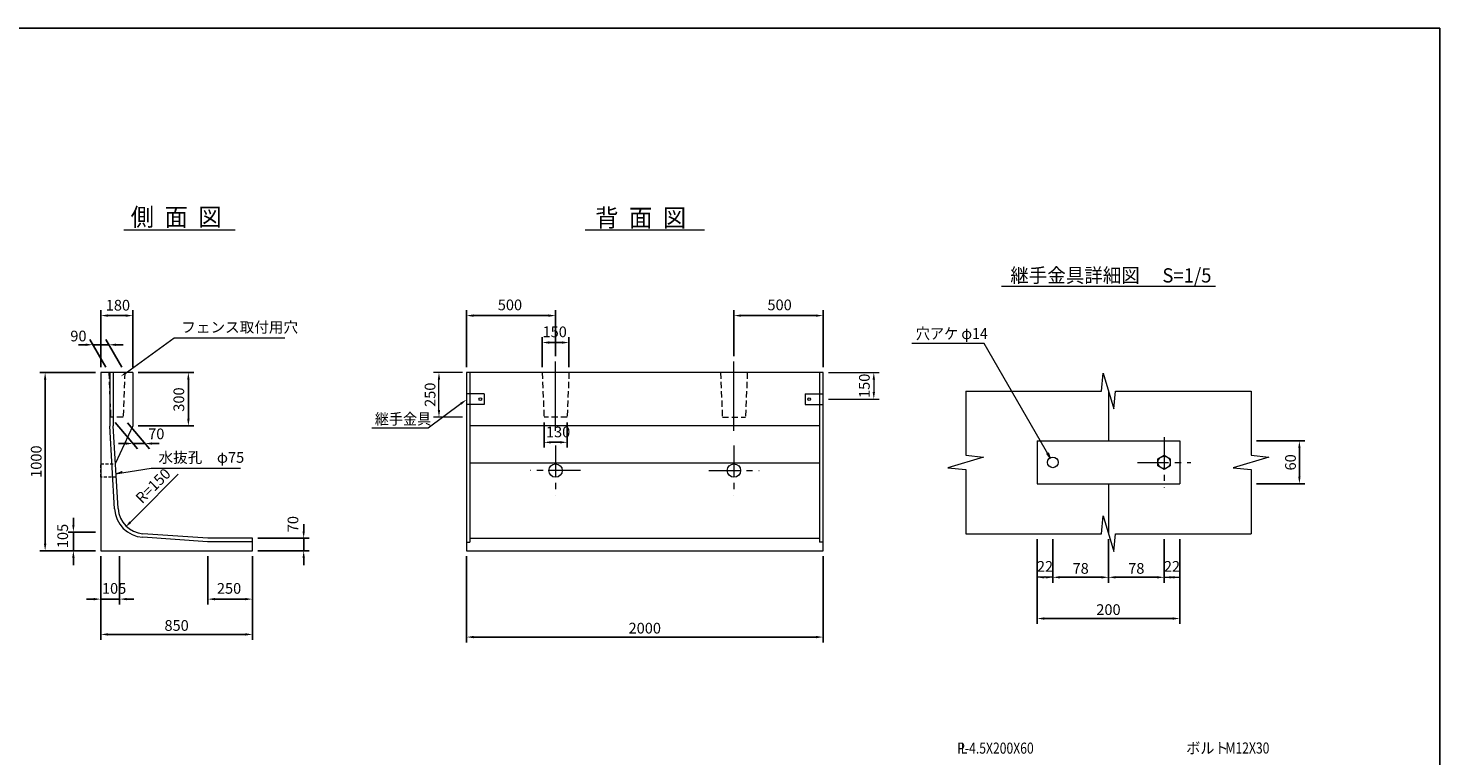
# Model space of a CAD drawing. Extents: x 0 to 11880, y 0 to 8400.
# Drawn here: x 3965 to 11880, y 4321 to 8400 of the extents above; entities that cross this region are included whole.
import ezdxf
from ezdxf.enums import TextEntityAlignment as Align

# ---------------------------------------------------------------- set-up
doc = ezdxf.new("R2010")
doc.units = 0
doc.header["$LTSCALE"] = 140
doc.header["$MEASUREMENT"] = 0
for name, pattern in [('CENTER', [2, 1.25, -0.25, 0.25, -0.25]), ('CENTER2', [20, 12.5, -2.5, 2.5, -2.5]), ('DASHED2', [0.375, 0.25, -0.125]), ('HIDDEN', [0.375, 0.25, -0.125]), ('HIDDEN2', [0.1875, 0.125, -0.0625])]:
    doc.linetypes.add(name, pattern=pattern)
doc.layers.get('0').update_dxf_attribs({"linetype": 'CONTINUOUS'})
doc.layers.get('DEFPOINTS').update_dxf_attribs({"linetype": 'CONTINUOUS'})
for name, color, linetype in [('0-1', 7, 'CONTINUOUS'), ('0-6', 7, 'CONTINUOUS'), ('0-B', 7, 'CONTINUOUS'), ('0-C', 7, 'CONTINUOUS'), ('CENTER', 1, 'CENTER'), ('GAIKEI', 4, 'CONTINUOUS'), ('GAIKEI1', 7, 'CONTINUOUS'), ('KAKURE', 7, 'HIDDEN')]:
    doc.layers.add(name, color=color, linetype=linetype)
doc.styles.get("Standard").update_dxf_attribs({"font": 'TXT', "bigfont": 'BIGFONT'})
doc.dimstyles.get("Standard").update_dxf_attribs({"dimtxt": 60, "dimasz": 40, "dimexe": 30, "dimexo": 30, "dimgap": 20, "dimtad": 1, "dimdec": 0, "dimdsep": 46, "dimtxsty": 'Standard', "dimcen": 3, "dimadec": 0, "dimazin": 0, "dimtfac": 1, "dimtdec": 0, "dimtmove": 2, "dimatfit": 3, "dimfxl": 0, "dimtvp": 1, "dimtolj": 1, "dimarcsym": 0})

# ---------------------------------------------------------------- blocks, each defined once
blk = doc.blocks.new('*D32')
at = {"color": 0, "lineweight": -2}
blk.add_line((4580.5, 5672.2), (4538, 5629.9), dxfattribs=at)
at = {"color": 0}
blk.add_solid([(4533.3, 5634.6), (4542.7, 5625.2), (4509.7, 5601.7)], dxfattribs=at)
at = {"layer": 'DEFPOINTS', "color": 0}
for p in [(4580.5, 5672.2), (4509.7, 5601.7)]:
    blk.add_point(p, dxfattribs=at)
at = {"color": 0, "lineweight": 13, "insert": (4665.6, 5834.7), "char_height": 60, "attachment_point": 5, "rotation": 44.87638}
blk.add_mtext('\\A1;R=150', dxfattribs=at)
blk = doc.blocks.new('*D27')
at = {"color": 0, "lineweight": -2}
for p, q in [((4218.6, 5614.9), (4218.6, 5654.9)), ((4342.4, 5574.9), (4188.6, 5574.9)), ((4218.6, 5469.9), (4218.6, 5574.9)), ((4342.4, 5469.9), (4188.6, 5469.9)), ((4218.6, 5429.9), (4218.6, 5389.9))]:
    blk.add_line(p, q, dxfattribs=at)
at = {"color": 0}
for points in [[(4212, 5614.9), (4225.3, 5614.9), (4218.6, 5574.9)], [(4212, 5429.9), (4225.3, 5429.9), (4218.6, 5469.9)]]:
    blk.add_solid(points, dxfattribs=at)
at = {"layer": 'DEFPOINTS', "color": 0}
for p in [(4218.6, 5574.9), (4372.4, 5574.9), (4372.4, 5469.9)]:
    blk.add_point(p, dxfattribs=at)
at = {"color": 0, "lineweight": 13, "insert": (4158.6, 5552.9), "char_height": 60, "attachment_point": 5, "rotation": 90}
blk.add_mtext('\\A1;105', dxfattribs=at)
blk = doc.blocks.new('*D26')
at = {"color": 0, "lineweight": -2}
for p, q in [((4342.4, 6469.9), (4030.2, 6469.9)), ((4060.2, 5509.9), (4060.2, 6429.9)), ((4225.5, 5469.9), (4030.2, 5469.9))]:
    blk.add_line(p, q, dxfattribs=at)
at = {"color": 0}
for points in [[(4053.5, 6429.9), (4066.9, 6429.9), (4060.2, 6469.9)], [(4053.5, 5509.9), (4066.9, 5509.9), (4060.2, 5469.9)]]:
    blk.add_solid(points, dxfattribs=at)
at = {"layer": 'DEFPOINTS', "color": 0}
for p in [(4060.2, 6469.9), (4372.4, 6469.9), (4255.5, 5469.9)]:
    blk.add_point(p, dxfattribs=at)
at = {"color": 0, "lineweight": 13, "insert": (4010.2, 5969.9), "char_height": 60, "attachment_point": 5, "rotation": 90}
blk.add_mtext('\\A1;1000', dxfattribs=at)
blk = doc.blocks.new('*D31')
at = {"color": 0, "lineweight": -2}
for p, q in [((4372.4, 5439.9), (4372.4, 5169)), ((4477.4, 5439.9), (4477.4, 5169)), ((4332.4, 5199), (4292.4, 5199)), ((4372.4, 5199), (4477.4, 5199)), ((4517.4, 5199), (4557.4, 5199))]:
    blk.add_line(p, q, dxfattribs=at)
at = {"color": 0}
for points in [[(4332.4, 5205.6), (4332.4, 5192.3), (4372.4, 5199)], [(4517.4, 5205.6), (4517.4, 5192.3), (4477.4, 5199)]]:
    blk.add_solid(points, dxfattribs=at)
at = {"layer": 'DEFPOINTS', "color": 0}
for p in [(4372.4, 5469.9), (4477.4, 5469.9), (4477.4, 5199)]:
    blk.add_point(p, dxfattribs=at)
at = {"color": 0, "lineweight": 13, "insert": (4446.9, 5259), "char_height": 60, "attachment_point": 5}
blk.add_mtext('\\A1;105', dxfattribs=at)
blk = doc.blocks.new('*D20')
at = {"color": 0, "lineweight": -2}
for p, q in [((4972.4, 5439.9), (4972.4, 5169)), ((5222.4, 5439.9), (5222.4, 5169)), ((5182.4, 5199), (5012.4, 5199))]:
    blk.add_line(p, q, dxfattribs=at)
at = {"color": 0}
for points in [[(5012.4, 5205.6), (5012.4, 5192.3), (4972.4, 5199)], [(5182.4, 5205.6), (5182.4, 5192.3), (5222.4, 5199)]]:
    blk.add_solid(points, dxfattribs=at)
at = {"layer": 'DEFPOINTS', "color": 0}
for p in [(4972.4, 5469.9), (5222.4, 5469.9), (4972.4, 5199)]:
    blk.add_point(p, dxfattribs=at)
at = {"color": 0, "lineweight": 13, "insert": (5091.4, 5259), "char_height": 60, "attachment_point": 5}
blk.add_mtext('\\A1;250', dxfattribs=at)
blk = doc.blocks.new('*D19')
at = {"color": 0, "lineweight": -2}
for p, q in [((4372.4, 5264.5), (4372.4, 4971.1)), ((5222.4, 5264.5), (5222.4, 4971.1)), ((4412.4, 5001.1), (5182.4, 5001.1))]:
    blk.add_line(p, q, dxfattribs=at)
at = {"color": 0}
for points in [[(4412.4, 5007.7), (4412.4, 4994.4), (4372.4, 5001.1)], [(5182.4, 5007.7), (5182.4, 4994.4), (5222.4, 5001.1)]]:
    blk.add_solid(points, dxfattribs=at)
at = {"layer": 'DEFPOINTS', "color": 0}
for p in [(4372.4, 5294.5), (5222.4, 5294.5), (5222.4, 5001.1)]:
    blk.add_point(p, dxfattribs=at)
at = {"color": 0, "lineweight": 13, "insert": (4797.4, 5051.1), "char_height": 60, "attachment_point": 5}
blk.add_mtext('\\A1;850', dxfattribs=at)
blk = doc.blocks.new('*D18')
at = {"color": 0, "lineweight": -2}
for p, q in [((5509.9, 5579.9), (5509.9, 5619.9)), ((5252.4, 5539.9), (5539.9, 5539.9)), ((5252.4, 5469.9), (5539.9, 5469.9)), ((5509.9, 5469.9), (5509.9, 5539.9)), ((5509.9, 5429.9), (5509.9, 5389.9))]:
    blk.add_line(p, q, dxfattribs=at)
at = {"color": 0}
for points in [[(5503.2, 5579.9), (5516.5, 5579.9), (5509.9, 5539.9)], [(5503.2, 5429.9), (5516.5, 5429.9), (5509.9, 5469.9)]]:
    blk.add_solid(points, dxfattribs=at)
at = {"layer": 'DEFPOINTS', "color": 0}
for p in [(5222.4, 5539.9), (5222.4, 5469.9), (5509.9, 5539.9)]:
    blk.add_point(p, dxfattribs=at)
at = {"color": 0, "lineweight": 13, "insert": (5449.9, 5619.5), "char_height": 60, "attachment_point": 5, "rotation": 90}
blk.add_mtext('\\A1;70', dxfattribs=at)
blk = doc.blocks.new('*D4')
at = {"color": 0, "lineweight": -2}
for p, q in [((6422.4, 5439.9), (6422.4, 4956.1)), ((8422.4, 5439.9), (8422.4, 4956.1)), ((8382.4, 4986.1), (6462.4, 4986.1))]:
    blk.add_line(p, q, dxfattribs=at)
at = {"color": 0}
for points in [[(6462.4, 4992.8), (6462.4, 4979.5), (6422.4, 4986.1)], [(8382.4, 4992.8), (8382.4, 4979.5), (8422.4, 4986.1)]]:
    blk.add_solid(points, dxfattribs=at)
at = {"layer": 'DEFPOINTS', "color": 0}
for p in [(6422.4, 5469.9), (8422.4, 5469.9), (6422.4, 4986.1)]:
    blk.add_point(p, dxfattribs=at)
at = {"color": 0, "lineweight": 13, "insert": (7422.4, 5036.1), "char_height": 60, "attachment_point": 5}
blk.add_mtext('\\A1;2000', dxfattribs=at)
blk = doc.blocks.new('*D14')
at = {"color": 0, "lineweight": -2}
for p, q in [((9622.4, 5535.8), (9622.4, 5060.1)), ((10422.4, 5535.8), (10422.4, 5060.1)), ((9662.4, 5090.1), (10382.4, 5090.1))]:
    blk.add_line(p, q, dxfattribs=at)
at = {"color": 0}
for points in [[(9662.4, 5096.8), (9662.4, 5083.4), (9622.4, 5090.1)], [(10382.4, 5096.8), (10382.4, 5083.4), (10422.4, 5090.1)]]:
    blk.add_solid(points, dxfattribs=at)
at = {"layer": 'DEFPOINTS', "color": 0}
for p in [(9622.4, 5565.8), (10422.4, 5565.8), (10422.4, 5090.1)]:
    blk.add_point(p, dxfattribs=at)
at = {"color": 0, "lineweight": 13, "insert": (10022.4, 5140.1), "char_height": 60, "attachment_point": 5}
blk.add_mtext('\\A1;200', dxfattribs=at)
blk = doc.blocks.new('*D15')
at = {"color": 0, "lineweight": -2}
for p, q in [((10022.4, 5535.8), (10022.4, 5291.2)), ((10334.4, 5535.8), (10334.4, 5291.2)), ((10062.4, 5321.2), (10294.4, 5321.2))]:
    blk.add_line(p, q, dxfattribs=at)
at = {"color": 0}
for points in [[(10062.4, 5327.9), (10062.4, 5314.5), (10022.4, 5321.2)], [(10294.4, 5327.9), (10294.4, 5314.5), (10334.4, 5321.2)]]:
    blk.add_solid(points, dxfattribs=at)
at = {"layer": 'DEFPOINTS', "color": 0}
for p in [(10022.4, 5565.8), (10334.4, 5565.8), (10334.4, 5321.2)]:
    blk.add_point(p, dxfattribs=at)
at = {"color": 0, "lineweight": 13, "insert": (10178.4, 5371.2), "char_height": 60, "attachment_point": 5, "rotation": 0.00007}
blk.add_mtext('\\A1;78', dxfattribs=at)
blk = doc.blocks.new('*D16')
at = {"color": 0, "lineweight": -2}
for p, q in [((9710.5, 5535.8), (9710.5, 5291.2)), ((10022.4, 5535.8), (10022.4, 5291.2)), ((9982.4, 5321.2), (9750.5, 5321.2))]:
    blk.add_line(p, q, dxfattribs=at)
at = {"color": 0}
for points in [[(9750.5, 5327.9), (9750.5, 5314.5), (9710.5, 5321.2)], [(9982.4, 5327.9), (9982.4, 5314.5), (10022.4, 5321.2)]]:
    blk.add_solid(points, dxfattribs=at)
at = {"layer": 'DEFPOINTS', "color": 0}
for p in [(9710.5, 5565.8), (10022.4, 5565.8), (9710.5, 5321.2)]:
    blk.add_point(p, dxfattribs=at)
at = {"color": 0, "lineweight": 13, "insert": (9866.5, 5371.2), "char_height": 60, "attachment_point": 5, "rotation": 359.99993}
blk.add_mtext('\\A1;78', dxfattribs=at)
blk = doc.blocks.new('*D17')
at = {"color": 0, "lineweight": -2}
for p, q in [((10852.4, 6085.8), (11123, 6085.8)), ((11093, 5885.8), (11093, 6045.8)), ((10852.4, 5845.8), (11123, 5845.8))]:
    blk.add_line(p, q, dxfattribs=at)
at = {"color": 0}
for points in [[(11086.3, 6045.8), (11099.6, 6045.8), (11093, 6085.8)], [(11086.3, 5885.8), (11099.6, 5885.8), (11093, 5845.8)]]:
    blk.add_solid(points, dxfattribs=at)
at = {"layer": 'DEFPOINTS', "color": 0}
for p in [(10822.4, 6085.8), (11093, 6085.8), (10822.4, 5845.8)]:
    blk.add_point(p, dxfattribs=at)
at = {"color": 0, "lineweight": 13, "insert": (11043, 5965.8), "char_height": 60, "attachment_point": 5, "rotation": 90}
blk.add_mtext('\\A1;60', dxfattribs=at)
blk = doc.blocks.new('*D33')
at = {"color": 0, "lineweight": -2}
for p, q in [((4452.6, 6189.9), (4577.4, 6041.3)), ((4522.5, 6187.1), (4644.9, 6041.3)), ((4512.2, 6071.3), (4472.2, 6071.3)), ((4552.2, 6071.3), (4619.7, 6071.3)), ((4659.7, 6071.3), (4699.7, 6071.3))]:
    blk.add_line(p, q, dxfattribs=at)
at = {"color": 0}
for points in [[(4512.2, 6077.9), (4512.2, 6064.6), (4552.2, 6071.3)], [(4659.7, 6077.9), (4659.7, 6064.6), (4619.7, 6071.3)]]:
    blk.add_solid(points, dxfattribs=at)
at = {"layer": 'DEFPOINTS', "color": 0}
for p in [(4427.4, 6219.9), (4497.3, 6217.1), (4619.7, 6071.3)]:
    blk.add_point(p, dxfattribs=at)
at = {"color": 0, "lineweight": 13, "insert": (4683.4, 6125.7), "char_height": 60, "attachment_point": 5}
blk.add_mtext('\\A1;70', dxfattribs=at)
blk = doc.blocks.new('*D34')
at = {"color": 0, "lineweight": -2}
for p, q in [((4400.1, 6499.9), (4310.5, 6655.1)), ((4490.1, 6499.9), (4400.5, 6655.1)), ((4287.8, 6625.1), (4247.8, 6625.1)), ((4417.8, 6625.1), (4327.8, 6625.1)), ((4457.8, 6625.1), (4497.8, 6625.1))]:
    blk.add_line(p, q, dxfattribs=at)
at = {"color": 0}
for points in [[(4287.8, 6631.8), (4287.8, 6618.5), (4327.8, 6625.1)], [(4457.8, 6631.8), (4457.8, 6618.5), (4417.8, 6625.1)]]:
    blk.add_solid(points, dxfattribs=at)
at = {"layer": 'DEFPOINTS', "color": 0}
for p in [(4327.8, 6625.1), (4417.4, 6469.9), (4507.4, 6469.9)]:
    blk.add_point(p, dxfattribs=at)
at = {"color": 0, "lineweight": 13, "insert": (4246.9, 6674.1), "char_height": 60, "attachment_point": 5}
blk.add_mtext('\\A1;90', dxfattribs=at)
blk = doc.blocks.new('*D35')
at = {"color": 0, "lineweight": -2}
for p, q in [((4582.4, 6469.9), (4893.4, 6469.9)), ((4863.4, 6209.9), (4863.4, 6429.9)), ((4582.4, 6169.9), (4893.4, 6169.9))]:
    blk.add_line(p, q, dxfattribs=at)
at = {"color": 0}
for points in [[(4856.7, 6429.9), (4870, 6429.9), (4863.4, 6469.9)], [(4856.7, 6209.9), (4870, 6209.9), (4863.4, 6169.9)]]:
    blk.add_solid(points, dxfattribs=at)
at = {"layer": 'DEFPOINTS', "color": 0}
for p in [(4552.4, 6469.9), (4863.4, 6469.9), (4552.4, 6169.9)]:
    blk.add_point(p, dxfattribs=at)
at = {"color": 0, "lineweight": 13, "insert": (4809.8, 6318), "char_height": 60, "attachment_point": 5, "rotation": 90}
blk.add_mtext('\\A1;300', dxfattribs=at)
blk = doc.blocks.new('*D36')
at = {"color": 0, "lineweight": -2}
for p, q in [((4372.4, 6499.9), (4372.4, 6818.7)), ((4552.4, 6499.9), (4552.4, 6818.7)), ((4412.4, 6788.7), (4512.4, 6788.7))]:
    blk.add_line(p, q, dxfattribs=at)
at = {"color": 0}
for points in [[(4412.4, 6795.3), (4412.4, 6782), (4372.4, 6788.7)], [(4512.4, 6795.3), (4512.4, 6782), (4552.4, 6788.7)]]:
    blk.add_solid(points, dxfattribs=at)
at = {"layer": 'DEFPOINTS', "color": 0}
for p in [(4552.4, 6788.7), (4372.4, 6469.9), (4552.4, 6469.9)]:
    blk.add_point(p, dxfattribs=at)
at = {"color": 0, "lineweight": 13, "insert": (4468.2, 6846.8), "char_height": 60, "attachment_point": 5}
blk.add_mtext('\\A1;180', dxfattribs=at)
blk = doc.blocks.new('*D37')
at = {"color": 0, "lineweight": -2}
for p, q in [((6847.4, 6499.9), (6847.4, 6667.6)), ((6997.4, 6499.9), (6997.4, 6667.6)), ((6887.4, 6637.6), (6957.4, 6637.6))]:
    blk.add_line(p, q, dxfattribs=at)
at = {"color": 0}
for points in [[(6887.4, 6644.3), (6887.4, 6630.9), (6847.4, 6637.6)], [(6957.4, 6644.3), (6957.4, 6630.9), (6997.4, 6637.6)]]:
    blk.add_solid(points, dxfattribs=at)
at = {"layer": 'DEFPOINTS', "color": 0}
for p in [(6997.4, 6637.6), (6847.4, 6469.9), (6997.4, 6469.9)]:
    blk.add_point(p, dxfattribs=at)
at = {"color": 0, "lineweight": 13, "insert": (6917.2, 6697.6), "char_height": 60, "attachment_point": 5}
blk.add_mtext('\\A1;150', dxfattribs=at)
blk = doc.blocks.new('*D38')
at = {"color": 0, "lineweight": -2}
for p, q in [((6422.4, 6499.9), (6422.4, 6818.7)), ((6922.4, 6561.6), (6922.4, 6818.7)), ((6462.4, 6788.7), (6882.4, 6788.7))]:
    blk.add_line(p, q, dxfattribs=at)
at = {"color": 0}
for points in [[(6462.4, 6795.3), (6462.4, 6782), (6422.4, 6788.7)], [(6882.4, 6795.3), (6882.4, 6782), (6922.4, 6788.7)]]:
    blk.add_solid(points, dxfattribs=at)
at = {"layer": 'DEFPOINTS', "color": 0}
for p in [(6922.4, 6788.7), (6922.4, 6531.6), (6422.4, 6469.9)]:
    blk.add_point(p, dxfattribs=at)
at = {"color": 0, "lineweight": 13, "insert": (6666.4, 6848.7), "char_height": 60, "attachment_point": 5}
blk.add_mtext('\\A1;500', dxfattribs=at)
blk = doc.blocks.new('*D39')
at = {"color": 0, "lineweight": -2}
for p, q in [((7922.4, 6561.6), (7922.4, 6818.7)), ((8422.4, 6499.9), (8422.4, 6818.7)), ((8382.4, 6788.7), (7962.4, 6788.7))]:
    blk.add_line(p, q, dxfattribs=at)
at = {"color": 0}
for points in [[(7962.4, 6795.3), (7962.4, 6782), (7922.4, 6788.7)], [(8382.4, 6795.3), (8382.4, 6782), (8422.4, 6788.7)]]:
    blk.add_solid(points, dxfattribs=at)
at = {"layer": 'DEFPOINTS', "color": 0}
for p in [(7922.4, 6788.7), (7922.4, 6531.6), (8422.4, 6469.9)]:
    blk.add_point(p, dxfattribs=at)
at = {"color": 0, "lineweight": 13, "insert": (8178.4, 6848.7), "char_height": 60, "attachment_point": 5}
blk.add_mtext('\\A1;500', dxfattribs=at)
blk = doc.blocks.new('*D40')
at = {"color": 0, "lineweight": -2}
for p, q in [((6857.4, 6189.9), (6857.4, 6048.2)), ((6987.4, 6189.9), (6987.4, 6048.2)), ((6897.4, 6078.2), (6947.4, 6078.2))]:
    blk.add_line(p, q, dxfattribs=at)
at = {"color": 0}
for points in [[(6897.4, 6084.9), (6897.4, 6071.5), (6857.4, 6078.2)], [(6947.4, 6084.9), (6947.4, 6071.5), (6987.4, 6078.2)]]:
    blk.add_solid(points, dxfattribs=at)
at = {"layer": 'DEFPOINTS', "color": 0}
for p in [(6857.4, 6219.9), (6987.4, 6219.9), (6987.4, 6078.2)]:
    blk.add_point(p, dxfattribs=at)
at = {"color": 0, "lineweight": 13, "insert": (6936.4, 6136.3), "char_height": 60, "attachment_point": 5}
blk.add_mtext('\\A1;130', dxfattribs=at)

msp = doc.modelspace()

# ---------------------------------------------------------------- linework, layer by layer
at = {"color": 7, "lineweight": 13}
for p, q in [((9422.4, 6953.5), (10622.4, 6953.5)), ((4515.8, 6470.2), (4782.9, 6663.6)), ((4782.9, 6663.6), (4822.9, 6663.6)), ((4822.9, 6663.6), (5404.2, 6663.6)), ((6390.5, 6293.8), (6208.7, 6156.6)), ((4454.5, 5902.2), (4655.2, 5933.4)), ((4580.5, 5672.2), (4806.7, 5898.8)), ((4655.2, 5933.4), (5155.9, 5933.4)), ((5222.4, 5519.9), (4971.9, 5519.9))]:
    msp.add_line(p, q, dxfattribs=at)
at = {"color": 7, "linetype": 'CENTER2', "lineweight": 13}
for p, q in [((6922.4, 6142.1), (6922.4, 6531.6)), ((7922.4, 6142.1), (7922.4, 6531.6))]:
    msp.add_line(p, q, dxfattribs=at)
at = {"color": 7, "linetype": 'DASHED2', "lineweight": 13}
for p, q in [((4417.4, 6469.9), (4427.4, 6219.9)), ((4507.4, 6469.9), (4497.4, 6219.9)), ((6847.4, 6469.9), (6857.4, 6219.9)), ((6997.4, 6469.9), (6987.4, 6219.9)), ((7847.4, 6469.9), (7857.4, 6219.9)), ((7997.4, 6469.9), (7987.4, 6219.9))]:
    msp.add_line(p, q, dxfattribs=at)
at = {"lineweight": 13}
for p, q in [((6399.9, 6469.9), (6238.5, 6469.9)), ((6268.5, 6259.9), (6268.5, 6429.9)), ((8452.4, 6469.9), (8736.7, 6469.9)), ((8706.7, 6429.9), (8706.7, 6359.9)), ((8452.4, 6319.9), (8736.7, 6319.9)), ((6399.9, 6219.9), (6238.5, 6219.9))]:
    msp.add_line(p, q, dxfattribs=at)
at = {"linetype": 'Continuous', "lineweight": 13}
msp.add_line((8402.4, 5960.5), (6442.4, 5960.5), dxfattribs=at)
at = {"color": 7, "linetype": 'ByBlock', "lineweight": 13}
for p, q in [((9710.5, 5321.2), (9622.4, 5321.2)), ((9710.5, 5321.2), (9622.4, 5321.2)), ((10334.4, 5321.2), (10422.5, 5321.2)), ((10334.4, 5321.2), (10422.5, 5321.2))]:
    msp.add_line(p, q, dxfattribs=at)
at = {"color": 1}
msp.add_lwpolyline([(0, 0), (0, 8400), (11880, 8400), (11880, 0)], close=True, dxfattribs=at)
at = {"color": 7, "lineweight": 13}
for points in [[(4519.7, 6464.8), (4511.9, 6475.6), (4483.4, 6446.7)], [(6386.5, 6299.1), (6394.5, 6288.4), (6422.4, 6317.8)], [(4494.9, 5905.1), (4491.8, 5918.1), (4454.5, 5902.2)]]:
    msp.add_solid(points, dxfattribs=at)
at = {"lineweight": 13}
for points in [[(6261.8, 6429.9), (6275.1, 6429.9), (6268.5, 6469.9)], [(8700, 6429.9), (8713.3, 6429.9), (8706.7, 6469.9)], [(8700, 6359.9), (8713.3, 6359.9), (8706.7, 6319.9)], [(6261.8, 6259.9), (6275.1, 6259.9), (6268.5, 6219.9)]]:
    msp.add_solid(points, dxfattribs=at)
at = {"color": 7, "linetype": 'ByBlock', "lineweight": 13}
for points in [[(9662.4, 5327.9), (9662.4, 5314.5), (9622.4, 5321.2)], [(9670.5, 5327.9), (9670.5, 5314.5), (9710.5, 5321.2)], [(10374.4, 5327.9), (10374.4, 5314.5), (10334.4, 5321.2)], [(10382.5, 5327.9), (10382.5, 5314.5), (10422.5, 5321.2)]]:
    msp.add_solid(points, dxfattribs=at)
at = {"layer": '0-1', "color": 7, "linetype": 'CENTER', "lineweight": 13}
msp.add_line((10184.5, 5965.8), (10484.4, 5965.8), dxfattribs=at)
at = {"layer": '0-6', "color": 7, "linetype": 'Continuous', "lineweight": 13}
for p, q in [((4500.8, 7269.9), (5125.8, 7269.9)), ((7087.9, 7269.9), (7756.9, 7269.9)), ((6442.4, 6469.9), (6442.4, 5517.9)), ((8402.4, 6469.9), (8402.4, 5517.9)), ((9982.4, 6365.8), (9992.4, 6465.8)), ((9992.4, 6465.8), (10052.4, 6265.8)), ((6522.4, 6349.9), (6422.4, 6349.9)), ((6522.4, 6349.9), (6522.4, 6289.9)), ((8322.4, 6349.9), (8422.4, 6349.9)), ((8322.4, 6349.9), (8322.4, 6289.9)), ((9222.5, 6365.8), (9982.4, 6365.8)), ((9222.5, 6365.8), (9222.5, 6005.8)), ((10052.4, 6265.8), (10062.4, 6365.8)), ((10062.4, 6365.8), (10822.4, 6365.8)), ((10822.4, 6365.8), (10822.4, 6005.8)), ((6522.4, 6289.9), (6422.4, 6289.9)), ((8322.4, 6289.9), (8422.4, 6289.9)), ((9322.4, 5995.8), (9122.4, 5935.8)), ((9222.5, 6005.8), (9322.4, 5995.8)), ((10299.8, 5985.8), (10334.4, 6005.8)), ((10299.8, 5945.8), (10299.8, 5985.8)), ((10334.4, 5925.8), (10299.8, 5945.8)), ((10334.4, 6005.8), (10369.1, 5985.8)), ((10369.1, 5945.8), (10334.4, 5925.8)), ((10369.1, 5985.8), (10369.1, 5945.8)), ((10922.4, 5995.8), (10722.4, 5935.8)), ((10822.4, 6005.8), (10922.4, 5995.8)), ((9122.4, 5935.8), (9222.5, 5925.8)), ((9222.5, 5925.8), (9222.5, 5565.8)), ((10722.4, 5935.8), (10822.4, 5925.8)), ((10822.4, 5925.8), (10822.4, 5565.8)), ((9982.4, 5565.8), (9992.4, 5665.8)), ((9992.4, 5665.8), (10052.4, 5465.8)), ((9222.5, 5565.8), (9982.4, 5565.8)), ((10052.4, 5465.8), (10062.4, 5565.8)), ((10062.4, 5565.8), (10822.4, 5565.8)), ((6422.4, 5517.9), (6442.4, 5517.9)), ((8422.4, 5517.9), (8402.4, 5517.9))]:
    msp.add_line(p, q, dxfattribs=at)
for centre, radius in [((6500.4, 6319.9), 7.5), ((8344.4, 6319.9), 7.5), ((9710.4, 5965.8), 30), ((10334.4, 5965.8), 34.6)]:
    msp.add_circle(centre, radius, dxfattribs=at)
at = {"layer": '0-B', "color": 7, "linetype": 'Continuous', "lineweight": 13}
for p, q in [((9325.5, 6632.4), (8918.9, 6632.4)), ((9695.4, 5991.7), (9325.5, 6632.4)), ((6208.7, 6156.6), (5892.5, 6156.6)), ((9695.4, 5991.7), (9685.2, 6019.9)), ((9695.4, 5991.7), (9676.2, 6014.7))]:
    msp.add_line(p, q, dxfattribs=at)
at = {"layer": 'CENTER', "color": 7, "lineweight": 13}
for p, q in [((6922.4, 6060.4), (6922.4, 5779.4)), ((7922.4, 6060.4), (7922.4, 5779.4)), ((7062.9, 5919.9), (6781.9, 5919.9)), ((7781.9, 5919.9), (8062.9, 5919.9))]:
    msp.add_line(p, q, dxfattribs=at)
at = {"layer": 'GAIKEI', "color": 7, "lineweight": 13}
for p, q in [((4552.4, 6469.9), (4372.4, 6469.9)), ((4372.4, 6469.9), (4372.4, 5469.9)), ((4422.4, 6469.9), (4422.4, 6169.4)), ((4442.4, 6469.9), (4442.4, 6169.9)), ((4552.4, 6469.9), (4552.4, 6169.9)), ((6422.4, 6469.9), (6422.4, 5469.9)), ((8422.4, 6469.9), (6422.4, 6469.9)), ((8422.4, 5469.9), (8422.4, 6469.9)), ((4449.7, 5705.3), (4422.4, 6169.4)), ((4469.7, 5706.5), (4442.4, 6169.9)), ((4552.4, 6169.9), (4454.7, 5960.5)), ((4971, 5520), (4607.4, 5545.7)), ((4972.4, 5539.9), (4608.8, 5565.6)), ((4372.4, 5469.9), (5222.4, 5469.9)), ((5222.4, 5539.9), (4972.4, 5539.9)), ((5222.4, 5469.9), (5222.4, 5539.9)), ((6422.4, 5469.9), (8422.4, 5469.9))]:
    msp.add_line(p, q, dxfattribs=at)
at = {"layer": 'GAIKEI', "color": 7, "linetype": 'DASHED2', "lineweight": 13}
for p, q in [((4497.4, 6219.9), (4427.4, 6219.9)), ((6987.4, 6219.9), (6857.4, 6219.9)), ((7857.4, 6219.9), (7987.4, 6219.9))]:
    msp.add_line(p, q, dxfattribs=at)
at = {"layer": 'GAIKEI', "color": 7, "linetype": 'Continuous', "lineweight": 13}
msp.add_line((6442.4, 5539.9), (8402.4, 5539.9), dxfattribs=at)
at = {"layer": 'GAIKEI', "color": 7, "lineweight": 13}
for radius in [170, 150]:
    msp.add_arc((4619.4, 5715.3), radius, 183.36646, 265.95556, dxfattribs=at)
at = {"layer": 'GAIKEI1', "color": 7, "linetype": 'Continuous', "lineweight": 13}
for p, q in [((10022.4, 6365.8), (10022.4, 6085.8)), ((9622.4, 6085.8), (10422.4, 6085.8)), ((9622.4, 6085.8), (9622.4, 5845.8)), ((10422.4, 6085.8), (10422.4, 5845.8)), ((9622.4, 5845.8), (10422.4, 5845.8)), ((10022.4, 5845.8), (10022.4, 5565.8))]:
    msp.add_line(p, q, dxfattribs=at)
at = {"layer": 'GAIKEI1', "color": 7, "linetype": 'CENTER', "lineweight": 13}
msp.add_line((10334.4, 6106.4), (10334.4, 5825.1), dxfattribs=at)
at = {"layer": 'GAIKEI1', "color": 7, "lineweight": 13}
for centre in [(6922.4, 5919.9), (7922.4, 5919.9)]:
    msp.add_circle(centre, 37.5, dxfattribs=at)
at = {"layer": 'KAKURE', "color": 7, "linetype": 'Continuous', "lineweight": 13}
msp.add_line((8402.4, 6169.9), (6442.4, 6169.9), dxfattribs=at)
at = {"layer": 'KAKURE', "color": 7, "linetype": 'HIDDEN2', "lineweight": 13}
for p, q in [((4372.4, 5882.4), (4372.4, 5957.4)), ((4372.4, 5957.4), (4454.9, 5957.4)), ((4459.3, 5882.4), (4372.4, 5882.4))]:
    msp.add_line(p, q, dxfattribs=at)

# ---------------------------------------------------------------- texts
at = {"color": 7, "lineweight": 13}
for s, p in [('フェンス取付用穴', (4823.6, 6723.6)), ('水抜孔\u3000φ75', (4695.9, 5993.4))]:
    msp.add_text(s, height=60, dxfattribs=at).set_placement(p, align=Align.MIDDLE_LEFT)
at = {"lineweight": 13, "char_height": 60, "attachment_point": 5, "rotation": 90}
for s, insert in [('\\A1;150', (8653.7, 6394.9)), ('\\A1;250', (6218.5, 6344.9))]:
    msp.add_mtext(s, dxfattribs=dict(at, insert=insert))
at = {"color": 7, "linetype": 'ByBlock', "lineweight": 13, "char_height": 60, "attachment_point": 5}
for insert in [(9666.5, 5382.3), (10378.4, 5382.3)]:
    msp.add_mtext('\\A1;22', dxfattribs=dict(at, insert=insert))
at = {"layer": '0-B', "color": 7, "lineweight": 13}
for s, width, p in [('穴アケ φ14', 0.935484, (8942.3, 6656.8)), ('継手金具', 0.935484, (5908.7, 6178.1)), ('P-4.5X200X60', 0.806452, (9174.2, 4332.4)), ('L', 0.806452, (9193.6, 4332.8)), ('ボルト', 0.935484, (10458.4, 4332.4)), ('M12X30', 0.806452, (10679, 4333.1))]:
    msp.add_text(s, height=62, dxfattribs=dict(at, width=width)).set_placement(p)
at = {"layer": '0-C', "color": 7, "lineweight": 13}
for s, height, width, p in [('側  面  図', 100, 0.96, (4540, 7291.6)), ('背  面  図', 100, 0.96, (7144.5, 7287.5)), ('継手金具詳細図 \u3000S=1/5', 80, 0.95, (9472.1, 6974.2))]:
    msp.add_text(s, height=height, dxfattribs=dict(at, width=width)).set_placement(p)

# ---------------------------------------------------------------- dimensions: what is measured, and where the dimension line sits
at = {"color": 7, "lineweight": 13}
for base, p1, p2, picture, middle in [((4552.4, 6788.7), (4372.4, 6469.9), (4552.4, 6469.9), '*D36', (4468.2, 6846.8)), ((6922.4, 6788.7), (6422.4, 6469.9), (6922.4, 6531.6), '*D38', (6666.4, 6848.7)), ((6997.4, 6637.6), (6847.4, 6469.9), (6997.4, 6469.9), '*D37', (6917.2, 6697.6)), ((4327.8, 6625.1), (4507.4, 6469.9), (4417.4, 6469.9), '*D34', (4246.9, 6674.1)), ((4619.7, 6071.3), (4427.4, 6219.9), (4497.3, 6217.1), '*D33', (4683.4, 6125.7)), ((6987.4, 6078.2), (6857.4, 6219.9), (6987.4, 6219.9), '*D40', (6936.4, 6136.3)), ((4477.4, 5199), (4372.4, 5469.9), (4477.4, 5469.9), '*D31', (4446.9, 5259)), ((4972.4, 5199), (5222.4, 5469.9), (4972.4, 5469.9), '*D20', (5091.4, 5259))]:
    dim = msp.add_linear_dim(base=base, p1=p1, p2=p2, dimstyle='Standard', dxfattribs=at)
    dim.commit()
    dim.dimension.update_dxf_attribs({"geometry": picture, "text_midpoint": middle, "dimtype": 160})
for base, p1, p2, angle, picture, middle in [((7922.4, 6788.7), (8422.4, 6469.9), (7922.4, 6531.6), 180, '*D39', (8178.4, 6848.7)), ((4863.4, 6469.9), (4552.4, 6169.9), (4552.4, 6469.9), 270, '*D35', (4809.8, 6318)), ((4218.6, 5574.9), (4372.4, 5469.9), (4372.4, 5574.9), 90, '*D27', (4158.6, 5552.9)), ((5509.9, 5539.9), (5222.4, 5469.9), (5222.4, 5539.9), 90, '*D18', (5449.9, 5619.5))]:
    dim = msp.add_linear_dim(base=base, p1=p1, p2=p2, angle=angle, dimstyle='Standard', dxfattribs=at)
    dim.commit()
    dim.dimension.update_dxf_attribs({"geometry": picture, "text_midpoint": middle, "dimtype": 160})
dim = msp.add_linear_dim(base=(4060.2, 6469.9), p1=(4255.5, 5469.9), p2=(4372.4, 6469.9), angle=90, dimstyle='Standard', dxfattribs=at)
dim.commit()
dim.dimension.update_dxf_attribs({"geometry": '*D26', "text_midpoint": (4010.2, 5969.9)})
dim = msp.add_aligned_dim(p1=(10822.4, 5845.8), p2=(10822.4, 6085.8), distance=-270.5, text='60', dimstyle='Standard', override={"dimcen": 3}, dxfattribs=at)
dim.commit()
dim.dimension.update_dxf_attribs({"geometry": '*D17', "text_midpoint": (11043, 5965.8)})
dim = msp.add_radius_dim(center=(4580.5, 5672.2), mpoint=(4509.7, 5601.7), text='R=150', dimstyle='Standard', dxfattribs=at)
dim.commit()
dim.dimension.update_dxf_attribs({"geometry": '*D32', "text_midpoint": (4665.6, 5834.7), "dimtype": 164})
for p1, p2, distance, text, picture, middle in [((9622.4, 5565.8), (10422.4, 5565.8), -475.7, '200', '*D14', (10022.4, 5140.1)), ((10022.4, 5565.8), (9710.5, 5565.8), 244.6, '78', '*D16', (9866.5, 5371.2)), ((10022.4, 5565.8), (10334.4, 5565.8), -244.6, '78', '*D15', (10178.4, 5371.2))]:
    dim = msp.add_aligned_dim(p1=p1, p2=p2, distance=distance, text=text, dimstyle='Standard', dxfattribs=at)
    dim.commit()
    dim.dimension.update_dxf_attribs({"geometry": picture, "text_midpoint": middle})
dim = msp.add_aligned_dim(p1=(8422.4, 5469.9), p2=(6422.4, 5469.9), distance=483.8, dimstyle='Standard', dxfattribs=at)
dim.commit()
dim.dimension.update_dxf_attribs({"geometry": '*D4', "text_midpoint": (7422.4, 5036.1)})
dim = msp.add_linear_dim(base=(5222.4, 5001.1), p1=(4372.4, 5294.5), p2=(5222.4, 5294.5), dimstyle='Standard', dxfattribs=at)
dim.commit()
dim.dimension.update_dxf_attribs({"geometry": '*D19', "text_midpoint": (4797.4, 5051.1)})

doc.saveas('drawing.dxf')
